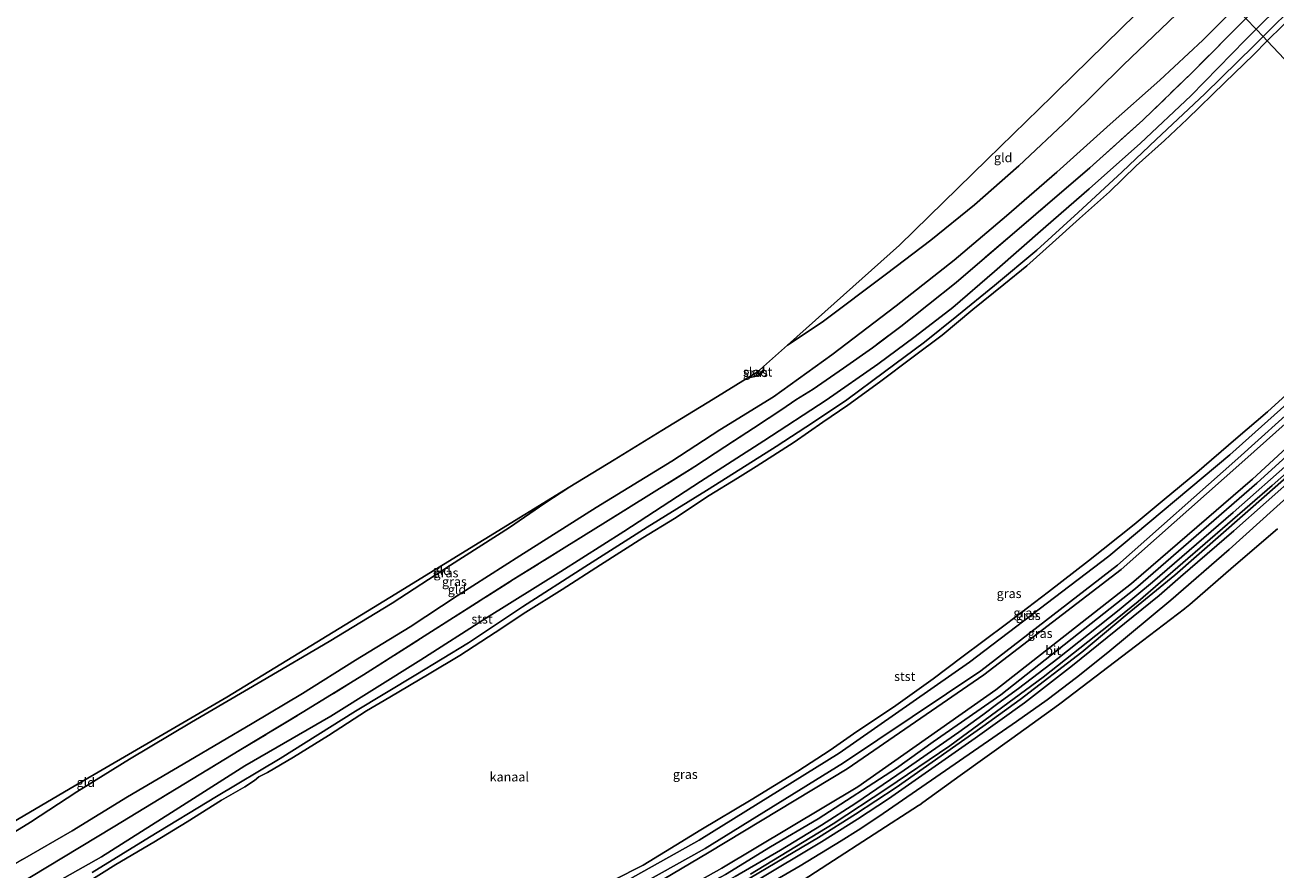
# Model space of a CAD drawing. Units: metres. Extents: x 181044 to 190000, y 568748 to 575001.
# Drawn here: x 187185 to 187525, y 569549 to 569778 of the extents above; entities that cross this region are included whole.
import ezdxf
from ezdxf.enums import TextEntityAlignment as Align

# ---------------------------------------------------------------- set-up
doc = ezdxf.new("R2010")
doc.units = ezdxf.units.M
doc.linetypes.add('IE-TERREINAFSCHEIDING', pattern=[10, 8, -2])
for name, color, linetype, lineweight in [('B-ME-GW-INSTEEKWATERGANG-L-B1', 10, 'Continuous', 25), ('B-ME-GW-KRUINLIJN-L-B1', 93, 'Continuous', 18), ('B-ME-GW-TEENLIJN-L-B1', 93, 'Continuous', 18), ('B-ME-IE-GRASLAND-GV-B6', 93, 'Continuous', 18), ('B-ME-IE-GRONDWERKLIJN-GROND_INGERICHT-GV-B6', 253, 'Continuous', 18), ('B-ME-IE-HULPGEOMETRIE-L-B1', 53, 'Continuous', 18), ('B-ME-IE-TERREINAFSCHEIDING-DOORGANG-L-B1', 8, 'IE-TERREINAFSCHEIDING-KUNSTMATIG-OPEN', 18), ('B-ME-IE-TERREINAFSCHEIDING-RASTERHEKWERK-L-B1', 8, 'IE-TERREINAFSCHEIDING', 18), ('B-ME-KG-KADASTRAAL-OPNAMEDTMGRENS-L-B1', 10, 'Continuous', 25), ('B-ME-OB-BEKLEDING-GV-B6', 253, 'Continuous', 18), ('B-ME-OB-WATERLIJN-L-B1', 133, 'OB-WATERLIJN', 18), ('B-ME-OG-WATER-GV-B6', 153, 'Continuous', 18), ('B-ME-VH-VERH_SOORT-BITUMEN-GV-B6', 8, 'IE-TERREINAFSCHEIDING-NATUURLIJK-HOUTWAL', 18)]:
    doc.layers.add(name, color=color, linetype=linetype, lineweight=lineweight)
doc.styles.add('NLCS-ISO', font='NLCS-ISO.TTF')
doc.linetypes.add('IE-TERREINAFSCHEIDING-KUNSTMATIG-OPEN', pattern='A,7,-1.5,[67,NLCS.SHX,S=0.75,R=0,X=0,Y=0],-1.5', length=10)
doc.linetypes.add('IE-TERREINAFSCHEIDING-NATUURLIJK-HOUTWAL', pattern='A,7,-1.5,[67,NLCS.SHX,S=0.75,R=45,X=0,Y=0],-1.5,7,-1.5,[70,NLCS.SHX,S=0.75,R=0,X=0,Y=0],-1.5', length=20)
doc.linetypes.add('OB-WATERLIJN', pattern='A,10,[32,NLCS.SHX,S=2,R=0,X=0,Y=0],-12', length=22)

msp = doc.modelspace()

# ---------------------------------------------------------------- linework, layer by layer
at = {"layer": 'B-ME-GW-INSTEEKWATERGANG-L-B1'}
msp.add_polyline3d([(187385.8111, 569685.5104, -0.9034), (187385.8137, 569684.6886, -0.8213), (187385.5613, 569683.9486, -0.7808), (187385.1466, 569683.5857, -0.7744), (187384.6116, 569683.2733, -0.8132), (187383.3812, 569682.8627, -0.8635), (187381.3553, 569682.3444, -1.0094)], dxfattribs=at)
at = {"layer": 'B-ME-GW-KRUINLIJN-L-B1'}
for points in [[(187514.2799, 569783.1732, 0.5872), (187505.3153, 569774.2973, 0.5114), (187493.673, 569763.3967, 0.5672), (187480.1505, 569751.4106, 0.5003), (187465.6569, 569738.3913, 0.4315), (187451.9026, 569726.5198, 0.4091), (187437.653, 569714.4226, 0.517), (187421.8834, 569702.0471, 0.5951), (187404.4304, 569688.7104, 0.5524), (187388.5071, 569677.2669, 0.4463), (187373.8798, 569668.2939, 0.4389), (187360.8145, 569659.7852, 0.4594)], [(187328.6218, 569529.3555, -0.2501), (187331.1548, 569530.1054, -0.1103), (187332.9195, 569530.887, -0.0129), (187370.9923, 569553.4338, -0.1798), (187408.5853, 569576.1357, 0.0383), (187445.7421, 569601.6732, 0.1948), (187483.1033, 569630.2871, 0.1257), (187515.9514, 569659.4325, 0.0218), (187551.2629, 569690.8732, 0.1048), (187576.6346, 569717.2797, -0.0669)], [(187585.8658, 569707.5246, 0.5637), (187576.643, 569698.536, 0.583), (187555.5375, 569678.4649, 0.6762), (187540.212, 569664.253, 0.588), (187513.7918, 569640.8905, 0.6656), (187499.262, 569628.366, 0.631), (187493.495, 569623.249, 0.616), (187469.922, 569604.205, 0.5891), (187456.7725, 569594.0837, 0.5803), (187443.404, 569584.4625, 0.58), (187419.7746, 569567.939, 0.5912), (187411.41, 569562.449, 0.6), (187401.585, 569556.3106, 0.5801), (187383.25, 569545.2736, 0.5657), (187369.327, 569537.262, 0.5771), (187361.597, 569533.111, 0.594), (187345.192, 569524.6621, 0.623), (187338.2764, 569521.0024, 0.424), (187335.7222, 569519.9617, 0.4098), (187333.5738, 569518.5002, 0.1471)], [(187334.4511, 569526.7574, 0.1178), (187374.4065, 569549.1311, 0.219), (187411.503, 569571.2501, 0.3264), (187448.9923, 569597.6322, 0.3671), (187485.9432, 569626.5607, 0.2978), (187518.9011, 569654.8821, 0.3167), (187554.6244, 569687.804, 0.4233)], [(187360.8145, 569659.7852, 0.4594), (187340.2809, 569647.1967, 0.509), (187319.4544, 569634.0463, 0.4745), (187302.4289, 569623.139, 0.5008), (187289.6414, 569614.7797, 0.4456), (187274.7927, 569605.6654, 0.418), (187260.3596, 569596.5686, 0.3876), (187246.6452, 569588.4407, 0.3738), (187229.4414, 569578.3155, 0.4525), (187212.6744, 569568.4622, 0.3503), (187197.6207, 569559.2589, 0.3559), (187184.1243, 569551.4364, 0.3572), (187168.621, 569542.1499, 0.389), (187153.4645, 569532.683, 0.4055), (187139.3775, 569523.7447, 0.3986), (187117.485, 569510.3307, 0.4966), (187107.9275, 569504.5889, 0.5435)], [(187530.0504, 569660.348, 0.5813), (187513.5902, 569645.825, 0.672), (187491.6692, 569626.9065, 0.6152), (187482.5678, 569619.3578, 0.5931), (187465.8962, 569606.1071, 0.5677), (187455.1527, 569597.9412, 0.5679), (187449.5513, 569593.8512, 0.5796), (187445.4726, 569590.8381, 1.961), (187438.933, 569586.098, 0.6019), (187424.0551, 569575.7187, 0.5772), (187410.9144, 569566.8025, 0.5731), (187401.5363, 569560.8, 0.5608), (187390.42, 569554.022, 0.579), (187378.096, 569546.853, 0.6463)]]:
    msp.add_polyline3d(points, dxfattribs=at)
at = {"layer": 'B-ME-GW-TEENLIJN-L-B1'}
for points in [[(187519.8373, 569777.3004, -0.3125), (187532.4292, 569789.7951, -0.3034), (187545.6639, 569804.8317, -0.2885), (187559.3456, 569819.2518, -0.3016), (187568.1135, 569829.4249, -0.3127), (187575.1955, 569837.5938, -0.3736)], [(187392.3084, 569691.2996, -0.8045), (187401.744, 569697.5808, -0.7031), (187419.251, 569710.7631, -0.705), (187431.3041, 569719.8649, -0.705), (187443.2003, 569729.4908, -0.7255), (187455.3154, 569740.1246, -0.7478), (187468.9286, 569753.0231, -0.7552), (187483.7247, 569767.5379, -0.7106), (187498.0695, 569781.2751, -0.7013), (187507.5944, 569790.2382, -0.7197)], [(187368.6887, 569654.238, -0.4094), (187385.8516, 569665.3479, -0.3778), (187402.829, 569676.3842, -0.3481), (187416.9084, 569686.1564, -0.3202), (187427.0381, 569693.6671, -0.3443), (187437.2841, 569701.6135, -0.3406), (187448.6458, 569711.3514, -0.3406), (187462.6167, 569723.5915, -0.3202), (187474.3789, 569733.843, -0.4057), (187488.4294, 569746.2784, -0.389), (187502.1141, 569759.1785, -0.3406), (187516.9316, 569774.4171, -0.3146), (187519.8373, 569777.3004, -0.3125)], [(187328.6218, 569529.3555, -0.2501), (187330.454, 569531.8398, -0.3096), (187332.3585, 569533.5379, -0.3572), (187369.943, 569554.439, -0.4648), (187407.599, 569577.7058, -0.3461), (187444.9704, 569602.7934, -0.1085), (187482.099, 569631.5452, -0.3258), (187514.8473, 569660.5516, -0.4492), (187549.9011, 569692.1065, -0.4572), (187575.6899, 569718.278, -0.3939)], [(187332.4944, 569524.0834, 0.0199), (187334.8274, 569525.6159, -0.09), (187375.4174, 569547.3922, -0.0131), (187387.6914, 569554.8837, 0.0106), (187400.6289, 569562.4976, 0.866), (187422.0059, 569576.3071, 1.049), (187431.94, 569583.4913, 0.0163), (187450.4142, 569596.2839, -0.0237), (187487.0085, 569625.1406, -0.0022), (187520.0895, 569653.7864, -0.0233), (187556.021, 569686.5281, -0.0108), (187581.8678, 569711.7493, -0.3039)], [(187588.5617, 569704.6756, 0.0137), (187564.5164, 569682.69, 0.1303), (187529.2016, 569650.7909, 0.2148), (187512.542, 569635.814, 0.1328), (187496.6667, 569622.0252, 0.1439), (187479.499, 569607.7537, 0.0486), (187471.0054, 569600.9768, 0.1023), (187462.9442, 569594.8797, 0.0895), (187454.6475, 569588.9886, 0.1561), (187417.1769, 569563.1878, 0.1636), (187411.543, 569559.4304, 0.1119), (187406.9535, 569556.5051, 0.1136), (187395.7509, 569549.719, 0.1112), (187377.8045, 569539.3039, 0.0892), (187358.7482, 569528.6509, 0.1496), (187351.2525, 569524.7358, 0.0886), (187347.752, 569522.7685, 0.161), (187345.2334, 569521.557, 0.2356), (187339.0577, 569519.0988, 0.1356), (187336.7412, 569518.4495, 0.1371), (187335.0326, 569518.4115, 0.2153), (187333.5738, 569518.5002, 0.1471)], [(187102.4637, 569510.5065, -0.548), (187118.0276, 569519.9528, -0.5687), (187135.4032, 569531.3167, -0.7923), (187156.7812, 569543.7845, -0.7509), (187172.5131, 569553.2082, -0.6888), (187186.3381, 569561.6047, -0.744), (187198.9306, 569569.8595, -0.9068), (187213.2177, 569578.7085, -0.8599), (187230.1134, 569588.8532, -0.8489), (187249.3542, 569600.0242, -0.7826), (187267.5517, 569610.7275, -0.7095), (187284.7295, 569621.1971, -0.6212), (187300.593, 569631.516, -0.6046), (187316.6466, 569641.7609, -0.7247), (187326.2736, 569648.3249, -0.8213), (187333.0826, 569652.7686, -0.8303)], [(187368.6887, 569654.238, -0.4094), (187347.7518, 569640.633, -0.4384), (187330.6046, 569629.7782, -0.4564), (187310.3849, 569617.2289, -0.4826), (187292.5697, 569605.7663, -0.3611), (187268.0508, 569590.476, -0.4384), (187244.6453, 569576.9138, -0.3556), (187224.7147, 569564.2562, -0.3998), (187205.5999, 569552.2145, -0.4826), (187187.1378, 569541.7339, -0.4605), (187164.3477, 569527.8808, -0.357), (187143.3235, 569515.3905, -0.288), (187124.6902, 569504.2954, -0.3556), (187111.7859, 569496.5391, -0.3197)]]:
    msp.add_polyline3d(points, dxfattribs=at)
at = {"layer": 'B-ME-IE-GRASLAND-GV-B6'}
for points in [[(187575.1955, 569837.5938, -0.3736), (187568.1135, 569829.4249, -0.3127), (187559.3456, 569819.2518, -0.3016), (187545.6639, 569804.8317, -0.2885), (187532.4292, 569789.7951, -0.3034), (187519.8373, 569777.3004, -0.3125), (187517.0883, 569780.2054, 0.869), (187530.376, 569793.369, 0.8237), (187543.2822, 569807.7779, 0.82), (187556.5135, 569822.4065, 0.7903), (187563.0147, 569829.9021, 0.7698), (187569.535, 569837.7578, 0.8591), (187581.8371, 569852.8835, 0.8725), (187593.8182, 569868.3366, 0.8744), (187606.0073, 569884.4269, 0.932), (187617.3286, 569900.149, 0.886), (187629.6772, 569918.1507, 0.9359), (187635.4323, 569926.9314, 0.8956), (187641.2013, 569935.421, 0.8821), (187646.6015, 569943.9987, 0.8706), (187652.1767, 569952.8038, 0.9109), (187657.5444, 569961.5564, 0.8725)], [(187530.9393, 569784.3411, -0.3761), (187521.7804, 569775.247, -0.4011), (187519.8373, 569777.3004, -0.3125), (187532.4292, 569789.7951, -0.3034)], [(187164.3477, 569527.8808, -0.357), (187187.1378, 569541.7339, -0.4605), (187205.5999, 569552.2145, -0.4826), (187224.7147, 569564.2562, -0.3998), (187244.6453, 569576.9138, -0.3556), (187268.0508, 569590.476, -0.4384), (187292.5697, 569605.7663, -0.3611), (187310.3849, 569617.2289, -0.4826), (187330.6046, 569629.7782, -0.4564), (187347.7518, 569640.633, -0.4384), (187368.6887, 569654.238, -0.4094), (187385.8516, 569665.3479, -0.3778), (187402.829, 569676.3842, -0.3481), (187416.9084, 569686.1564, -0.3202), (187427.0381, 569693.6671, -0.3443), (187437.2841, 569701.6135, -0.3406), (187448.6458, 569711.3514, -0.3406), (187462.6167, 569723.5915, -0.3202), (187474.3789, 569733.843, -0.4057), (187488.4294, 569746.2784, -0.389), (187502.1141, 569759.1785, -0.3406), (187516.9316, 569774.4171, -0.3146), (187519.8373, 569777.3004, -0.3125), (187521.7804, 569775.247, -0.4011)], [(187519.8373, 569777.3004, -0.3125), (187516.9316, 569774.4171, -0.3146), (187502.1141, 569759.1785, -0.3406), (187488.4294, 569746.2784, -0.389), (187474.3789, 569733.843, -0.4057), (187462.6167, 569723.5915, -0.3202), (187448.6458, 569711.3514, -0.3406), (187437.2841, 569701.6135, -0.3406), (187427.0381, 569693.6671, -0.3443), (187416.9084, 569686.1564, -0.3202), (187402.829, 569676.3842, -0.3481), (187385.8516, 569665.3479, -0.3778), (187368.6887, 569654.238, -0.4094), (187347.7518, 569640.633, -0.4384), (187330.6046, 569629.7782, -0.4564), (187310.3849, 569617.2289, -0.4826), (187292.5697, 569605.7663, -0.3611), (187268.0508, 569590.476, -0.4384), (187244.6453, 569576.9138, -0.3556), (187224.7147, 569564.2562, -0.3998), (187205.5999, 569552.2145, -0.4826), (187187.1378, 569541.7339, -0.4605), (187164.3477, 569527.8808, -0.357)], [(187173.4635, 569538.9514, 0.8215), (187190.9071, 569549.4838, 0.7912), (187208.7825, 569560.2958, 0.7815), (187225.9058, 569570.6973, 0.8146), (187243.5625, 569581.3568, 0.8188), (187260.2124, 569591.4079, 0.8257), (187276.9084, 569601.6749, 0.8878), (187293.4392, 569612.1633, 0.845), (187317.6718, 569627.5746, 0.8588), (187342.7505, 569643.1836, 0.8257), (187367.1035, 569658.3103, 0.8442), (187375.2383, 569663.6775, 0.8981), (187383.0871, 569668.7627, 0.8758), (187390.8007, 569673.8785, 0.8795), (187394.5815, 569676.4537, 0.8758), (187399.326, 569679.3618, 0.8833), (187407.5502, 569685.0464, 0.9074), (187415.4488, 569690.6268, 0.9428), (187423.1817, 569696.378, 0.9186), (187438.1904, 569708.3747, 0.8665), (187459.9319, 569726.9261, 0.7996), (187474.5895, 569739.5708, 0.8461), (187488.9991, 569752.4937, 0.833), (187502.3342, 569765.4195, 0.8237), (187517.0883, 569780.2054, 0.869), (187519.8373, 569777.3004, -0.3125)], [(187521.7804, 569775.247, -0.4011), (187519.3569, 569772.8406, -0.4077), (187505.8527, 569759.6775, -0.3872), (187492.6933, 569747.254, -0.4784), (187483.3618, 569738.4789, -0.4003), (187471.4462, 569727.3913, -0.417), (187460.2126, 569717.198, -0.4077), (187448.6333, 569707.5982, -0.3984), (187438.3594, 569699.2138, -0.3593), (187429.6151, 569692.1718, -0.3984), (187418.6901, 569684.1301, -0.3928), (187408.4453, 569676.5032, -0.3519), (187399.4225, 569670.4305, -0.324), (187389.1926, 569663.8132, -0.3742), (187379.6124, 569657.751, -0.4114), (187370.2941, 569651.825, -0.4133), (187354.101, 569641.8184, -0.4843), (187337.1974, 569631.0777, -0.4816), (187320.1641, 569620.1653, -0.4747), (187305.5027, 569610.3733, -0.4816), (187291.1415, 569601.7062, -0.4885), (187274.7842, 569591.8118, -0.4415), (187254.2344, 569578.961, -0.4802), (187236.8969, 569568.5521, -0.4471), (187218.7054, 569557.5353, -0.4471), (187203.1238, 569547.9135, -0.4139)], [(187576.6346, 569717.2797, -0.0669), (187551.2629, 569690.8732, 0.1048), (187515.9514, 569659.4325, 0.0218), (187483.1033, 569630.2871, 0.1257), (187445.7421, 569601.6732, 0.1948), (187408.5853, 569576.1357, 0.0383), (187370.9923, 569553.4338, -0.1798), (187332.9195, 569530.887, -0.0129), (187331.1548, 569530.1054, -0.1103), (187328.6218, 569529.3555, -0.2501), (187330.454, 569531.8398, -0.3096), (187332.3585, 569533.5379, -0.3572), (187369.943, 569554.439, -0.4648), (187407.599, 569577.7058, -0.3461), (187444.9704, 569602.7934, -0.1085), (187482.099, 569631.5452, -0.3258), (187514.8473, 569660.5516, -0.4492), (187549.9011, 569692.1065, -0.4572), (187575.6899, 569718.278, -0.3939), (187576.6346, 569717.2797, -0.0669)], [(187422.0059, 569576.3071, 1.049), (187400.6289, 569562.4976, 0.866), (187387.6914, 569554.8837, 0.0106), (187375.4174, 569547.3922, -0.0131), (187334.8274, 569525.6159, -0.09), (187332.4944, 569524.0834, 0.0199), (187334.4511, 569526.7574, 0.1178), (187374.4065, 569549.1311, 0.219), (187411.503, 569571.2501, 0.3264), (187448.9923, 569597.6322, 0.3671), (187485.9432, 569626.5607, 0.2978), (187518.9011, 569654.8821, 0.3167), (187554.6244, 569687.804, 0.4233), (187580.6469, 569713.0396, 0.1969), (187580.6547, 569713.0313, 0.6374), (187581.8678, 569711.7493, -0.3039), (187556.021, 569686.5281, -0.0108), (187520.0895, 569653.7864, -0.0233), (187487.0085, 569625.1406, -0.0022), (187450.4142, 569596.2839, -0.0237), (187431.94, 569583.4913, 0.0163), (187422.0059, 569576.3071, 1.049)], [(187331.3747, 569536.0519, -0.5053), (187368.2904, 569556.7503, -0.5273), (187406.3888, 569580.4011, -0.616), (187441.8758, 569605.118, -0.4797), (187479.7708, 569633.9995, -0.4962), (187512.7143, 569661.4859, -0.4832), (187548.0893, 569693.1858, -0.4939)], [(187549.9011, 569692.1065, -0.4572), (187514.8473, 569660.5516, -0.4492), (187482.099, 569631.5452, -0.3258), (187444.9704, 569602.7934, -0.1085), (187407.599, 569577.7058, -0.3461), (187369.943, 569554.439, -0.4648), (187332.3585, 569533.5379, -0.3572), (187330.454, 569531.8398, -0.3096), (187328.6218, 569529.3555, -0.2501), (187331.1548, 569530.1054, -0.1103)], [(187331.1548, 569530.1054, -0.1103), (187332.9195, 569530.887, -0.0129), (187370.9923, 569553.4338, -0.1798), (187408.5853, 569576.1357, 0.0383), (187445.7421, 569601.6732, 0.1948), (187483.1033, 569630.2871, 0.1257), (187515.9514, 569659.4325, 0.0218), (187551.2629, 569690.8732, 0.1048)], [(187438.933, 569586.098, 0.6019), (187424.0551, 569575.7187, 0.5772), (187410.9144, 569566.8025, 0.5731), (187401.5363, 569560.8, 0.5608), (187390.42, 569554.022, 0.579), (187378.096, 569546.853, 0.6463), (187364.8409, 569539.4542, 0.5628), (187343.797, 569528.322, 0.601), (187335.0876, 569523.9675, 0.4505), (187332.4944, 569524.0834, 0.0199), (187334.8274, 569525.6159, -0.09), (187375.4174, 569547.3922, -0.0131), (187387.6914, 569554.8837, 0.0106), (187400.6289, 569562.4976, 0.866), (187422.0059, 569576.3071, 1.049), (187431.94, 569583.4913, 0.0163), (187450.4142, 569596.2839, -0.0237), (187487.0085, 569625.1406, -0.0022), (187520.0895, 569653.7864, -0.0233), (187556.021, 569686.5281, -0.0108)], [(187554.6244, 569687.804, 0.4233), (187518.9011, 569654.8821, 0.3167), (187485.9432, 569626.5607, 0.2978), (187448.9923, 569597.6322, 0.3671), (187411.503, 569571.2501, 0.3264), (187374.4065, 569549.1311, 0.219), (187334.4511, 569526.7574, 0.1178)], [(187381.3553, 569682.3444, -1.0094), (187383.807, 569683.8465, -1.4137), (187384.0336, 569683.8947, -1.4137), (187384.3604, 569684.09, -1.4137), (187384.5093, 569684.3505, -1.4137), (187385.8111, 569685.5104, -0.9034), (187385.8137, 569684.6886, -0.8213), (187385.5613, 569683.9486, -0.7808), (187385.1466, 569683.5857, -0.7744), (187384.6116, 569683.2733, -0.8132), (187383.3812, 569682.8627, -0.8635), (187381.3553, 569682.3444, -1.0094)], [(187370.7464, 569539.669, 0.4796), (187400.7679, 569557.4649, 0.507), (187410.8381, 569563.7781, 0.5128), (187421.8531, 569571.0257, 0.543), (187445.4922, 569587.6393, 0.531), (187455.6568, 569594.98, 0.4985), (187472.4054, 569607.817, 0.514), (187484.7774, 569618.1664, 0.5386), (187497.6896, 569628.7586, 0.5652), (187522.796, 569650.6997, 0.6024), (187535.6827, 569662.1009, 0.5637)], [(187534.4909, 569662.2393, 0.5567), (187524.2269, 569653.172, 0.5751), (187487.7168, 569621.587, 0.5447), (187480.1432, 569615.4421, 0.5118), (187461.9342, 569601.0262, 0.5247), (187436.5117, 569582.366, 0.5325), (187419.398, 569570.7371, 0.546), (187404.774, 569561.177, 0.515), (187382.237, 569547.465, 0.5001)], [(187540.212, 569664.253, 0.588), (187513.7918, 569640.8905, 0.6656), (187499.262, 569628.366, 0.631), (187493.495, 569623.249, 0.616), (187469.922, 569604.205, 0.5891), (187456.7725, 569594.0837, 0.5803), (187443.404, 569584.4625, 0.58), (187419.7746, 569567.939, 0.5912), (187411.41, 569562.449, 0.6), (187401.585, 569556.3106, 0.5801), (187383.25, 569545.2736, 0.5657)], [(187469.922, 569604.205, 0.5891), (187493.495, 569623.249, 0.616), (187499.262, 569628.366, 0.631), (187513.7918, 569640.8905, 0.6656), (187540.212, 569664.253, 0.588)], [(187378.096, 569546.853, 0.6463), (187390.42, 569554.022, 0.579), (187401.5363, 569560.8, 0.5608), (187410.9144, 569566.8025, 0.5731), (187424.0551, 569575.7187, 0.5772), (187438.933, 569586.098, 0.6019), (187445.4726, 569590.8381, 1.961), (187449.5513, 569593.8512, 0.5796), (187455.1527, 569597.9412, 0.5679), (187465.8962, 569606.1071, 0.5677), (187482.5678, 569619.3578, 0.5931), (187491.6692, 569626.9065, 0.6152), (187513.5902, 569645.825, 0.672), (187530.0504, 569660.348, 0.5813)], [(187530.0504, 569660.348, 0.5813), (187513.5902, 569645.825, 0.672), (187491.6692, 569626.9065, 0.6152), (187482.5678, 569619.3578, 0.5931), (187465.8962, 569606.1071, 0.5677), (187455.1527, 569597.9412, 0.5679), (187449.5513, 569593.8512, 0.5796), (187445.4726, 569590.8381, 1.961), (187438.933, 569586.098, 0.6019)], [(187529.2016, 569650.7909, 0.2148), (187512.542, 569635.814, 0.1328), (187496.6667, 569622.0252, 0.1439), (187479.499, 569607.7537, 0.0486), (187471.0054, 569600.9768, 0.1023), (187462.9442, 569594.8797, 0.0895), (187454.6475, 569588.9886, 0.1561), (187417.1769, 569563.1878, 0.1636), (187411.543, 569559.4304, 0.1119), (187406.9535, 569556.5051, 0.1136), (187395.7509, 569549.719, 0.1112), (187377.8045, 569539.3039, 0.0892)], [(187377.8045, 569539.3039, 0.0892), (187395.7509, 569549.719, 0.1112), (187406.9535, 569556.5051, 0.1136), (187411.543, 569559.4304, 0.1119), (187417.1769, 569563.1878, 0.1636), (187454.6475, 569588.9886, 0.1561), (187462.9442, 569594.8797, 0.0895), (187471.0054, 569600.9768, 0.1023), (187479.499, 569607.7537, 0.0486), (187496.6667, 569622.0252, 0.1439), (187512.542, 569635.814, 0.1328), (187529.2016, 569650.7909, 0.2148)], [(187525.6347, 569641.4293, 1.1731), (187513.6908, 569631.1046, 1.2592), (187501.7753, 569620.8043, 1.2054), (187500.4191, 569619.6994, 1.2831), (187500.3563, 569619.6513, 1.2453), (187488.954, 569610.9497, 1.2695), (187477.856, 569602.4803, 1.263), (187466.7781, 569594.0263, 1.2579), (187466.0932, 569593.5188, 1.2054), (187453.3885, 569584.3826, 1.3355), (187439.3321, 569574.2744, 1.3035), (187429.1557, 569566.9563, 1.3755), (187428.3077, 569566.3684, 1.3062), (187427.9372, 569566.1248, 1.2957), (187415.8718, 569558.3184, 1.3612), (187403.338, 569550.2089, 1.4252), (187392.9685, 569543.4998, 1.3755)], [(187383.25, 569545.2736, 0.5657), (187401.585, 569556.3106, 0.5801), (187411.41, 569562.449, 0.6), (187419.7746, 569567.939, 0.5912), (187443.404, 569584.4625, 0.58), (187456.7725, 569594.0837, 0.5803), (187469.922, 569604.205, 0.5891)]]:
    msp.add_polyline3d(points, dxfattribs=at)
at = {"layer": 'B-ME-IE-GRONDWERKLIJN-GROND_INGERICHT-GV-B6'}
for points in [[(187507.5944, 569790.2382, -0.7197), (187498.0695, 569781.2751, -0.7013), (187483.7247, 569767.5379, -0.7106), (187468.9286, 569753.0231, -0.7552), (187455.3154, 569740.1246, -0.7478), (187443.2003, 569729.4908, -0.7255), (187431.3041, 569719.8649, -0.705), (187419.251, 569710.7631, -0.705), (187401.744, 569697.5808, -0.7031), (187392.3084, 569691.2996, -0.8045), (187422.8388, 569718.5023, -0.9001), (187446.6792, 569741.809, -1.0027), (187464.3553, 569759.0895, -1.0697), (187465.0694, 569759.7876, -1.2216), (187465.5142, 569760.2224, -1.0329), (187483.1289, 569777.4428, -0.9602), (187502.1271, 569796.0157, -0.9475), (187507.5944, 569790.2382, -0.7197)], [(187172.5131, 569553.2082, -0.6888), (187186.3381, 569561.6047, -0.744), (187198.9306, 569569.8595, -0.9068), (187213.2177, 569578.7085, -0.8599), (187230.1134, 569588.8532, -0.8489), (187249.3542, 569600.0242, -0.7826), (187267.5517, 569610.7275, -0.7095), (187284.7295, 569621.1971, -0.6212), (187300.593, 569631.516, -0.6046), (187316.6466, 569641.7609, -0.7247), (187326.2736, 569648.3249, -0.8213), (187333.0826, 569652.7686, -0.8303), (187345.1169, 569660.1418, -0.7382), (187358.0998, 569668.0962, -0.7324), (187372.1357, 569676.6957, -0.8061), (187381.3553, 569682.3444, -1.0094), (187383.3812, 569682.8627, -0.8635), (187384.6116, 569683.2733, -0.8132), (187385.1466, 569683.5857, -0.7744), (187385.5613, 569683.9486, -0.7808), (187385.8137, 569684.6886, -0.8213), (187385.8111, 569685.5104, -0.9034), (187392.3084, 569691.2996, -0.8045), (187401.744, 569697.5808, -0.7031), (187419.251, 569710.7631, -0.705), (187431.3041, 569719.8649, -0.705), (187443.2003, 569729.4908, -0.7255), (187455.3154, 569740.1246, -0.7478), (187468.9286, 569753.0231, -0.7552), (187483.7247, 569767.5379, -0.7106), (187498.0695, 569781.2751, -0.7013)], [(187184.1243, 569551.4364, 0.3572), (187197.6207, 569559.2589, 0.3559), (187212.6744, 569568.4622, 0.3503), (187229.4414, 569578.3155, 0.4525), (187246.6452, 569588.4407, 0.3738), (187260.3596, 569596.5686, 0.3876), (187274.7927, 569605.6654, 0.418), (187289.6414, 569614.7797, 0.4456), (187302.4289, 569623.139, 0.5008), (187319.4544, 569634.0463, 0.4745), (187340.2809, 569647.1967, 0.509), (187360.8145, 569659.7852, 0.4594), (187373.8798, 569668.2939, 0.4389), (187388.5071, 569677.2669, 0.4463), (187404.4304, 569688.7104, 0.5524), (187421.8834, 569702.0471, 0.5951), (187437.653, 569714.4226, 0.517), (187451.9026, 569726.5198, 0.4091), (187465.6569, 569738.3913, 0.4315), (187480.1505, 569751.4106, 0.5003), (187493.673, 569763.3967, 0.5672), (187505.3153, 569774.2973, 0.5114), (187514.2799, 569783.1732, 0.5872), (187517.0883, 569780.2054, 0.869)], [(187514.2799, 569783.1732, 0.5872), (187505.3153, 569774.2973, 0.5114), (187493.673, 569763.3967, 0.5672), (187480.1505, 569751.4106, 0.5003), (187465.6569, 569738.3913, 0.4315), (187451.9026, 569726.5198, 0.4091), (187437.653, 569714.4226, 0.517), (187421.8834, 569702.0471, 0.5951), (187404.4304, 569688.7104, 0.5524), (187388.5071, 569677.2669, 0.4463), (187373.8798, 569668.2939, 0.4389), (187360.8145, 569659.7852, 0.4594), (187340.2809, 569647.1967, 0.509), (187319.4544, 569634.0463, 0.4745), (187302.4289, 569623.139, 0.5008), (187289.6414, 569614.7797, 0.4456), (187274.7927, 569605.6654, 0.418), (187260.3596, 569596.5686, 0.3876), (187246.6452, 569588.4407, 0.3738), (187229.4414, 569578.3155, 0.4525), (187212.6744, 569568.4622, 0.3503), (187197.6207, 569559.2589, 0.3559), (187184.1243, 569551.4364, 0.3572)], [(187517.0883, 569780.2054, 0.869), (187502.3342, 569765.4195, 0.8237), (187488.9991, 569752.4937, 0.833), (187474.5895, 569739.5708, 0.8461), (187459.9319, 569726.9261, 0.7996), (187438.1904, 569708.3747, 0.8665), (187423.1817, 569696.378, 0.9186), (187415.4488, 569690.6268, 0.9428), (187407.5502, 569685.0464, 0.9074), (187399.326, 569679.3618, 0.8833), (187394.5815, 569676.4537, 0.8758), (187390.8007, 569673.8785, 0.8795), (187383.0871, 569668.7627, 0.8758), (187375.2383, 569663.6775, 0.8981), (187367.1035, 569658.3103, 0.8442), (187342.7505, 569643.1836, 0.8257), (187317.6718, 569627.5746, 0.8588), (187293.4392, 569612.1633, 0.845), (187276.9084, 569601.6749, 0.8878), (187260.2124, 569591.4079, 0.8257), (187243.5625, 569581.3568, 0.8188), (187225.9058, 569570.6973, 0.8146), (187208.7825, 569560.2958, 0.7815), (187190.9071, 569549.4838, 0.7912), (187173.4635, 569538.9514, 0.8215)], [(187178.6108, 569559.9192, -0.9195), (187199.7765, 569572.2667, -1.0303), (187220.146, 569584.1497, -0.9081), (187239.7737, 569595.6, -0.9011), (187262.6154, 569609.5947, -0.835), (187284.093, 569622.7536, -0.7782), (187309.7416, 569638.468, -0.7671), (187333.0826, 569652.7686, -0.8303), (187326.2736, 569648.3249, -0.8213), (187316.6466, 569641.7609, -0.7247), (187300.593, 569631.516, -0.6046), (187284.7295, 569621.1971, -0.6212), (187267.5517, 569610.7275, -0.7095), (187249.3542, 569600.0242, -0.7826), (187230.1134, 569588.8532, -0.8489), (187213.2177, 569578.7085, -0.8599), (187198.9306, 569569.8595, -0.9068), (187186.3381, 569561.6047, -0.744), (187172.5131, 569553.2082, -0.6888)]]:
    msp.add_polyline3d(points, dxfattribs=at)
at = {"layer": 'B-ME-IE-HULPGEOMETRIE-L-B1'}
msp.add_polyline3d([(187592.0142, 569701.0272, 1.4446), (187588.5617, 569704.6756, 0.0137), (187585.8658, 569707.5246, 0.5637), (187584.9268, 569708.5168, 0.5225), (187584.1275, 569709.3614, 0.5436), (187583.1864, 569710.356, 0.5819), (187581.8678, 569711.7493, -0.3039), (187580.6547, 569713.0313, 0.6374), (187580.6469, 569713.0396, 0.1969), (187576.6346, 569717.2797, -0.0669), (187575.6899, 569718.278, -0.3939), (187574.3893, 569719.6523, -0.5347), (187573.009, 569721.1109, -0.603), (187522.8929, 569774.0714, -0.603), (187521.7804, 569775.247, -0.4011), (187519.8373, 569777.3004, -0.3125), (187517.0883, 569780.2054, 0.869), (187514.2799, 569783.1732, 0.5872), (187507.5944, 569790.2382, -0.7197), (187502.1271, 569796.0157, -0.9475)], dxfattribs=at)
at = {"layer": 'B-ME-IE-TERREINAFSCHEIDING-DOORGANG-L-B1'}
msp.add_line((187394.5815, 569676.4537, 0.8758), (187390.8007, 569673.8785, 0.8795), dxfattribs=at)
at = {"layer": 'B-ME-IE-TERREINAFSCHEIDING-RASTERHEKWERK-L-B1'}
for points in [[(187517.0883, 569780.2054, 0.869), (187502.3342, 569765.4195, 0.8237), (187488.9991, 569752.4937, 0.833), (187474.5895, 569739.5708, 0.8461), (187459.9319, 569726.9261, 0.7996), (187438.1904, 569708.3747, 0.8665), (187423.1817, 569696.378, 0.9186), (187415.4488, 569690.6268, 0.9428), (187407.5502, 569685.0464, 0.9074), (187399.326, 569679.3618, 0.8833), (187394.5815, 569676.4537, 0.8758)], [(187390.8007, 569673.8785, 0.8795), (187383.0871, 569668.7627, 0.8758), (187375.2383, 569663.6775, 0.8981), (187367.1035, 569658.3103, 0.8442)], [(187111.2523, 569501.4691, 0.9443), (187129.5418, 569512.5712, 0.8671), (187138.2928, 569517.8344, 0.8602), (187155.731, 569528.3414, 0.8809), (187173.4635, 569538.9514, 0.8215), (187190.9071, 569549.4838, 0.7912), (187208.7825, 569560.2958, 0.7815), (187225.9058, 569570.6973, 0.8146), (187243.5625, 569581.3568, 0.8188), (187260.2124, 569591.4079, 0.8257), (187276.9084, 569601.6749, 0.8878), (187293.4392, 569612.1633, 0.845), (187317.6718, 569627.5746, 0.8588), (187342.7505, 569643.1836, 0.8257), (187367.1035, 569658.3103, 0.8442)]]:
    msp.add_polyline3d(points, dxfattribs=at)
at = {"layer": 'B-ME-KG-KADASTRAAL-OPNAMEDTMGRENS-L-B1'}
for points in [[(187178.6108, 569559.9192, -0.9195), (187199.7765, 569572.2667, -1.0303), (187220.146, 569584.1497, -0.9081), (187239.7737, 569595.6, -0.9011), (187262.6154, 569609.5947, -0.835), (187284.093, 569622.7536, -0.7782), (187309.7416, 569638.468, -0.7671), (187333.0826, 569652.7686, -0.8303), (187345.1169, 569660.1418, -0.7382), (187358.0998, 569668.0962, -0.7324), (187372.1357, 569676.6957, -0.8061), (187381.3553, 569682.3444, -1.0094), (187383.807, 569683.8465, -1.4137), (187384.2446, 569684.1146, -1.4137), (187384.5093, 569684.3505, -1.4137), (187385.8111, 569685.5104, -0.9034), (187392.3084, 569691.2996, -0.8045), (187422.8388, 569718.5023, -0.9001), (187446.6792, 569741.809, -1.0027), (187464.3553, 569759.0895, -1.0697), (187465.0694, 569759.7876, -1.2216), (187465.5142, 569760.2224, -1.0329), (187483.1289, 569777.4428, -0.9602), (187502.1271, 569796.0157, -0.9475)], [(187525.6347, 569641.4293, 1.1731), (187513.6908, 569631.1046, 1.2592), (187501.7753, 569620.8043, 1.2054), (187500.4191, 569619.6994, 1.2831), (187500.3563, 569619.6513, 1.2453), (187488.954, 569610.9497, 1.2695), (187477.856, 569602.4803, 1.263), (187466.7781, 569594.0263, 1.2579), (187466.0932, 569593.5188, 1.2054), (187453.3885, 569584.3826, 1.3355), (187439.3321, 569574.2744, 1.3035), (187429.1557, 569566.9563, 1.3755), (187428.3077, 569566.3684, 1.3062), (187427.9372, 569566.1248, 1.2957), (187415.8718, 569558.3184, 1.3612), (187403.338, 569550.2089, 1.4252), (187392.9685, 569543.4998, 1.3755)]]:
    msp.add_polyline3d(points, dxfattribs=at)
at = {"layer": 'B-ME-OB-BEKLEDING-GV-B6'}
for points in [[(187527.0859, 569778.2995, -0.603), (187522.8929, 569774.0714, -0.603), (187521.7804, 569775.247, -0.4011), (187530.9393, 569784.3411, -0.3761), (187543.2366, 569797.5104, -0.3947), (187555.0113, 569810.4513, -0.3519), (187568.5995, 569826.0299, -0.3556), (187577.9832, 569837.0323, -0.3503), (187589.6196, 569852.2567, -0.2941), (187602.0149, 569867.9474, -0.3481), (187614.5746, 569884.6326, -0.4043), (187628.5548, 569904.2473, -0.3676), (187640.381, 569921.5777, -0.4712), (187653.7953, 569942.0586, -0.428), (187664.5136, 569959.0793, -0.4604)], [(187522.8929, 569774.0714, -0.603), (187519.1682, 569770.3154, -0.603), (187511.3537, 569762.7879, -0.603), (187501.0544, 569752.8365, -0.603), (187494.9005, 569746.995, -0.603), (187487.1963, 569740.0733, -0.603), (187479.9889, 569733.0305, -0.603), (187471.7769, 569725.7883, -0.603), (187464.4131, 569719.154, -0.603), (187457.4748, 569712.9477, -0.603), (187451.1591, 569707.8447, -0.603), (187442.7295, 569701.0159, -0.603), (187434.4499, 569694.0644, -0.603), (187426.554, 569688.1813, -0.603), (187417.3532, 569681.2425, -0.603), (187408.7405, 569674.9793, -0.603), (187401.9728, 569670.4316, -0.603), (187394.0971, 569664.9526, -0.603), (187383.7489, 569658.362, -0.603), (187378.7109, 569655.1382, -0.603), (187371.0355, 569650.4668, -0.603), (187361.5422, 569644.1865, -0.603), (187352.9209, 569638.9088, -0.603), (187341.4727, 569631.625, -0.603), (187330.9697, 569624.9096, -0.603), (187321.0645, 569618.6908, -0.603), (187312.7772, 569613.2354, -0.603), (187303.1256, 569606.9292, -0.603), (187294.7936, 569601.9483, -0.603), (187284.1321, 569595.579, -0.603), (187277.7713, 569591.864, -0.603), (187267.4044, 569585.2257, -0.603), (187257.8778, 569579.3179, -0.603), (187250.8458, 569575.1353, -0.603), (187249.3943, 569574.4359, -0.603), (187248.4803, 569573.9205, -0.603), (187247.2445, 569572.9559, -0.603), (187244.6025, 569571.2556, -0.603), (187238.2553, 569567.6041, -0.603), (187228.9682, 569561.6981, -0.603), (187219.8285, 569556.1394, -0.603), (187209.5353, 569550.0633, -0.603), (187201.7581, 569545.2229, -0.603)], [(187203.1238, 569547.9135, -0.4139), (187218.7054, 569557.5353, -0.4471), (187236.8969, 569568.5521, -0.4471), (187254.2344, 569578.961, -0.4802), (187274.7842, 569591.8118, -0.4415), (187291.1415, 569601.7062, -0.4885), (187305.5027, 569610.3733, -0.4816), (187320.1641, 569620.1653, -0.4747), (187337.1974, 569631.0777, -0.4816), (187354.101, 569641.8184, -0.4843), (187370.2941, 569651.825, -0.4133), (187379.6124, 569657.751, -0.4114), (187389.1926, 569663.8132, -0.3742), (187399.4225, 569670.4305, -0.324), (187408.4453, 569676.5032, -0.3519), (187418.6901, 569684.1301, -0.3928), (187429.6151, 569692.1718, -0.3984), (187438.3594, 569699.2138, -0.3593), (187448.6333, 569707.5982, -0.3984), (187460.2126, 569717.198, -0.4077), (187471.4462, 569727.3913, -0.417), (187483.3618, 569738.4789, -0.4003), (187492.6933, 569747.254, -0.4784), (187505.8527, 569759.6775, -0.3872), (187519.3569, 569772.8406, -0.4077), (187521.7804, 569775.247, -0.4011), (187522.8929, 569774.0714, -0.603)], [(187548.0893, 569693.1858, -0.4939), (187512.7143, 569661.4859, -0.4832), (187479.7708, 569633.9995, -0.4962), (187441.8758, 569605.118, -0.4797), (187406.3888, 569580.4011, -0.616), (187368.2904, 569556.7503, -0.5273), (187331.3747, 569536.0519, -0.5053)], [(187344.9643, 569545.8252, -0.603), (187353.012, 569549.9285, -0.603), (187359.087, 569553.6521, -0.603), (187368.7569, 569559.5457, -0.603), (187382.4692, 569567.6527, -0.603), (187395.1409, 569575.4906, -0.603), (187403.9679, 569581.1904, -0.603), (187411.1597, 569586.2888, -0.603), (187421.132, 569592.8534, -0.603), (187431.9297, 569600.6348, -0.603), (187439.7687, 569606.5259, -0.603), (187451.9026, 569615.5323, -0.603), (187463.3397, 569624.256, -0.603), (187474.2794, 569632.6656, -0.603), (187486.6466, 569642.5823, -0.603), (187494.8176, 569649.3339, -0.603), (187503.7404, 569656.6723, -0.603), (187514.3627, 569665.869, -0.603), (187522.9072, 569673.2379, -0.603), (187532.9806, 569682.3799, -0.603)]]:
    msp.add_polyline3d(points, dxfattribs=at)
at = {"layer": 'B-ME-OB-WATERLIJN-L-B1'}
for points in [[(187579.0232, 569836.0598, -0.603), (187574.6316, 569830.664, -0.603), (187568.6072, 569823.7447, -0.603), (187562.3881, 569816.514, -0.603), (187555.1565, 569808.4993, -0.603), (187547.7716, 569800.1993, -0.603), (187541.8821, 569793.6405, -0.603), (187534.6762, 569785.9754, -0.603), (187527.0859, 569778.2995, -0.603), (187522.8929, 569774.0714, -0.603)], [(187522.8929, 569774.0714, -0.603), (187519.1682, 569770.3154, -0.603), (187511.3537, 569762.7879, -0.603), (187501.0544, 569752.8365, -0.603), (187494.9005, 569746.995, -0.603), (187487.1963, 569740.0733, -0.603), (187479.9889, 569733.0305, -0.603), (187471.7769, 569725.7883, -0.603), (187464.4131, 569719.154, -0.603), (187457.4748, 569712.9477, -0.603), (187451.1591, 569707.8447, -0.603), (187442.7295, 569701.0159, -0.603), (187434.4499, 569694.0644, -0.603), (187426.554, 569688.1813, -0.603), (187417.3532, 569681.2425, -0.603), (187408.7405, 569674.9793, -0.603), (187401.9728, 569670.4316, -0.603), (187394.0971, 569664.9526, -0.603), (187383.7489, 569658.362, -0.603), (187378.7109, 569655.1382, -0.603), (187371.0355, 569650.4668, -0.603)], [(187573.009, 569721.1109, -0.603), (187566.083, 569713.9144, -0.603), (187553.8235, 569701.9785, -0.603), (187541.4753, 569690.0764, -0.603), (187532.9806, 569682.3799, -0.603), (187522.9072, 569673.2379, -0.603), (187514.3627, 569665.869, -0.603), (187503.7404, 569656.6723, -0.603), (187494.8176, 569649.3339, -0.603), (187486.6466, 569642.5823, -0.603), (187474.2794, 569632.6656, -0.603), (187463.3397, 569624.256, -0.603), (187451.9026, 569615.5323, -0.603), (187439.7687, 569606.5259, -0.603), (187431.9297, 569600.6348, -0.603), (187421.132, 569592.8534, -0.603), (187411.1597, 569586.2888, -0.603)], [(187371.0355, 569650.4668, -0.603), (187361.5422, 569644.1865, -0.603), (187352.9209, 569638.9088, -0.603), (187341.4727, 569631.625, -0.603), (187330.9697, 569624.9096, -0.603), (187321.0645, 569618.6908, -0.603), (187312.7772, 569613.2354, -0.603), (187303.1256, 569606.9292, -0.603), (187294.7936, 569601.9483, -0.603), (187284.1321, 569595.579, -0.603), (187277.7713, 569591.864, -0.603), (187267.4044, 569585.2257, -0.603), (187257.8778, 569579.3179, -0.603), (187250.8458, 569575.1353, -0.603), (187249.3943, 569574.4359, -0.603), (187248.4803, 569573.9205, -0.603), (187247.2445, 569572.9559, -0.603), (187244.6025, 569571.2556, -0.603), (187238.2553, 569567.6041, -0.603), (187228.9682, 569561.6981, -0.603), (187219.8285, 569556.1394, -0.603), (187209.5353, 569550.0633, -0.603), (187201.7581, 569545.2229, -0.603)], [(187411.1597, 569586.2888, -0.603), (187403.9679, 569581.1904, -0.603), (187395.1409, 569575.4906, -0.603), (187382.4692, 569567.6527, -0.603), (187368.7569, 569559.5457, -0.603), (187359.087, 569553.6521, -0.603), (187353.012, 569549.9285, -0.603), (187344.9643, 569545.8252, -0.603), (187334.5031, 569540.229, -0.603), (187319.1687, 569531.2826, -0.603), (187309.3794, 569526.2801, -0.603), (187298.7154, 569520.2356, -0.603), (187290.0878, 569515.6686, -0.603), (187281.6997, 569510.9222, -0.603), (187270.7987, 569504.6185, -0.603), (187262.0069, 569499.8121, -0.603), (187261.098, 569501.4792, -0.603), (187231.7969, 569485.1126, -0.603), (187212.6012, 569474.5009, -0.603), (187190.1891, 569461.9301, -0.603), (187167.5266, 569449.3626, -0.603)]]:
    msp.add_polyline3d(points, dxfattribs=at)
at = {"layer": 'B-ME-OG-WATER-GV-B6'}
for points in [[(187573.009, 569721.1109, -0.603), (187522.8929, 569774.0714, -0.603), (187527.0859, 569778.2995, -0.603)], [(187201.7581, 569545.2229, -0.603), (187209.5353, 569550.0633, -0.603), (187219.8285, 569556.1394, -0.603), (187228.9682, 569561.6981, -0.603), (187238.2553, 569567.6041, -0.603), (187244.6025, 569571.2556, -0.603), (187247.2445, 569572.9559, -0.603), (187248.4803, 569573.9205, -0.603), (187249.3943, 569574.4359, -0.603), (187250.8458, 569575.1353, -0.603), (187257.8778, 569579.3179, -0.603), (187267.4044, 569585.2257, -0.603), (187277.7713, 569591.864, -0.603), (187284.1321, 569595.579, -0.603), (187294.7936, 569601.9483, -0.603), (187303.1256, 569606.9292, -0.603), (187312.7772, 569613.2354, -0.603), (187321.0645, 569618.6908, -0.603), (187330.9697, 569624.9096, -0.603), (187341.4727, 569631.625, -0.603), (187352.9209, 569638.9088, -0.603), (187361.5422, 569644.1865, -0.603), (187371.0355, 569650.4668, -0.603), (187378.7109, 569655.1382, -0.603), (187383.7489, 569658.362, -0.603), (187394.0971, 569664.9526, -0.603), (187401.9728, 569670.4316, -0.603), (187408.7405, 569674.9793, -0.603), (187417.3532, 569681.2425, -0.603), (187426.554, 569688.1813, -0.603), (187434.4499, 569694.0644, -0.603), (187442.7295, 569701.0159, -0.603), (187451.1591, 569707.8447, -0.603), (187457.4748, 569712.9477, -0.603), (187464.4131, 569719.154, -0.603), (187471.7769, 569725.7883, -0.603), (187479.9889, 569733.0305, -0.603), (187487.1963, 569740.0733, -0.603), (187494.9005, 569746.995, -0.603), (187501.0544, 569752.8365, -0.603), (187511.3537, 569762.7879, -0.603), (187519.1682, 569770.3154, -0.603), (187522.8929, 569774.0714, -0.603), (187573.009, 569721.1109, -0.603)], [(187532.9806, 569682.3799, -0.603), (187522.9072, 569673.2379, -0.603), (187514.3627, 569665.869, -0.603), (187503.7404, 569656.6723, -0.603), (187494.8176, 569649.3339, -0.603), (187486.6466, 569642.5823, -0.603), (187474.2794, 569632.6656, -0.603), (187463.3397, 569624.256, -0.603), (187451.9026, 569615.5323, -0.603), (187439.7687, 569606.5259, -0.603), (187431.9297, 569600.6348, -0.603), (187421.132, 569592.8534, -0.603), (187411.1597, 569586.2888, -0.603), (187403.9679, 569581.1904, -0.603), (187395.1409, 569575.4906, -0.603), (187382.4692, 569567.6527, -0.603), (187368.7569, 569559.5457, -0.603), (187359.087, 569553.6521, -0.603), (187353.012, 569549.9285, -0.603), (187344.9643, 569545.8252, -0.603)], [(187383.807, 569683.8465, -1.4137), (187384.2446, 569684.1146, -1.4137), (187384.5093, 569684.3505, -1.4137), (187384.3604, 569684.09, -1.4137), (187384.0336, 569683.8947, -1.4137), (187383.807, 569683.8465, -1.4137)]]:
    msp.add_polyline3d(points, dxfattribs=at)
at = {"layer": 'B-ME-VH-VERH_SOORT-BITUMEN-GV-B6'}
for points in [[(187535.6827, 569662.1009, 0.5637), (187522.796, 569650.6997, 0.6024), (187497.6896, 569628.7586, 0.5652), (187484.7774, 569618.1664, 0.5386), (187472.4054, 569607.817, 0.514), (187455.6568, 569594.98, 0.4985), (187445.4922, 569587.6393, 0.531), (187421.8531, 569571.0257, 0.543), (187410.8381, 569563.7781, 0.5128), (187400.7679, 569557.4649, 0.507), (187370.7464, 569539.669, 0.4796)], [(187382.237, 569547.465, 0.5001), (187404.774, 569561.177, 0.515), (187419.398, 569570.7371, 0.546), (187436.5117, 569582.366, 0.5325), (187461.9342, 569601.0262, 0.5247), (187480.1432, 569615.4421, 0.5118), (187487.7168, 569621.587, 0.5447), (187524.2269, 569653.172, 0.5751), (187534.4909, 569662.2393, 0.5567)]]:
    msp.add_polyline3d(points, dxfattribs=at)

# ---------------------------------------------------------------- texts
at = {"layer": 'B-ME-IE-GRASLAND-GV-B6', "ltscale": 0.2, "style": 'NLCS-ISO'}
for p in [(187383.5845, 569683.9274), (187299.3899, 569629.4384), (187301.6746, 569627.0522), (187452.6282, 569623.8168), (187457.1811, 569618.5615), (187457.8404, 569617.8584), (187461.0677, 569612.968), (187364.5052, 569574.6314)]:
    msp.add_text('gras', height=2.5, dxfattribs=at).set_placement(p, align=Align.MIDDLE_CENTER)
at = {"layer": 'B-ME-IE-GRONDWERKLIJN-GROND_INGERICHT-GV-B6', "ltscale": 0.2, "style": 'NLCS-ISO'}
for p in [(187451.0109, 569742.3528), (187298.2043, 569630.1074), (187302.3695, 569624.8893), (187201.3546, 569572.4434)]:
    msp.add_text('gld', height=2.5, dxfattribs=at).set_placement(p, align=Align.MIDDLE_CENTER)
at = {"layer": 'B-ME-OB-BEKLEDING-GV-B6', "ltscale": 0.2, "style": 'NLCS-ISO'}
for p in [(187309.1783, 569616.8751), (187424.217, 569601.2663)]:
    msp.add_text('stst', height=2.5, dxfattribs=at).set_placement(p, align=Align.MIDDLE_CENTER)
at = {"layer": 'B-ME-OG-WATER-GV-B6', "ltscale": 0.2, "style": 'NLCS-ISO'}
for s, p in [('sloot', (187384.1876, 569684.0594)), ('kanaal', (187316.6103, 569573.9399))]:
    msp.add_text(s, height=2.5, dxfattribs=at).set_placement(p, align=Align.MIDDLE_CENTER)
at = {"layer": 'B-ME-VH-VERH_SOORT-BITUMEN-GV-B6', "ltscale": 0.2, "style": 'NLCS-ISO'}
msp.add_text('bit', height=2.5, dxfattribs=at).set_placement((187464.6239, 569608.3078), align=Align.MIDDLE_CENTER)

doc.saveas('drawing.dxf')
